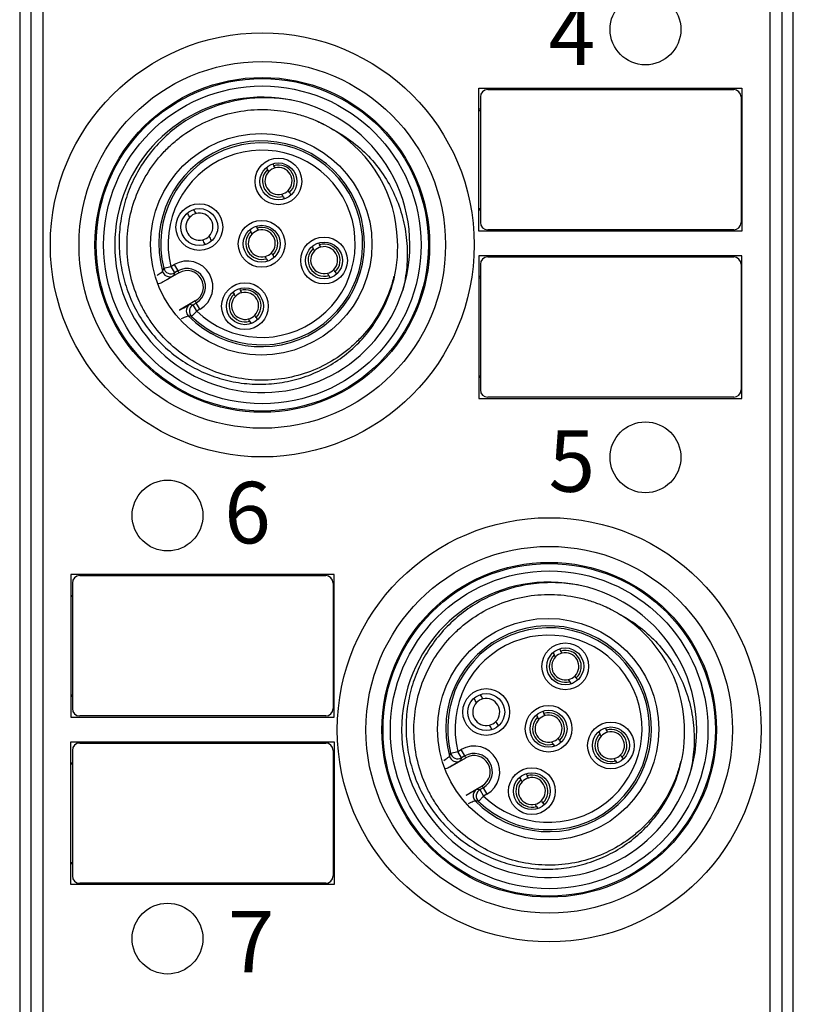
# Model space of a CAD drawing. Units: millimetres. Extents: x -263 to 1223, y 3353 to 4527.
# Drawn here: x 95 to 127, y 4061 to 4101 of the extents above; entities that cross this region are included whole.
import ezdxf

# ---------------------------------------------------------------- set-up
doc = ezdxf.new("R2010")
doc.units = ezdxf.units.MM
doc.layers.get('0').update_dxf_attribs({"lineweight": 18})
doc.layers.add('DWG', color=7, linetype='Continuous', lineweight=30)
doc.styles.get("Standard").update_dxf_attribs({"font": 'arial.ttf'})

msp = doc.modelspace()

# ---------------------------------------------------------------- linework, layer by layer
at = {"layer": 'DWG'}
for p, q in [((95.15, 4162.975), (95.15, 4042.984)), ((95.604, 4162.748), (95.604, 4048.369)), ((96.104, 4048.369), (96.104, 4162.748)), ((126.604, 4042.484), (126.604, 4162.475)), ((125.65, 4157.054), (125.65, 4042.938)), ((126.15, 4042.938), (126.15, 4157.054)), ((113.824, 4092.312), (113.824, 4098.112)), ((113.824, 4098.112), (124.517, 4098.112)), ((114.179, 4098.062), (124.179, 4098.062)), ((124.517, 4098.112), (124.517, 4092.312)), ((113.879, 4097.762), (113.879, 4092.662)), ((124.479, 4097.762), (124.479, 4092.662)), ((113.879, 4097.262), (113.824, 4097.262)), ((124.517, 4097.262), (124.479, 4097.262)), ((113.824, 4097.209), (113.879, 4097.209)), ((124.479, 4097.209), (124.517, 4097.209)), ((105.179, 4094.899), (105.226, 4094.818)), ((105.442, 4095.045), (105.486, 4094.968)), ((105.859, 4093.723), (105.916, 4093.622)), ((106.118, 4093.873), (106.174, 4093.776)), ((113.879, 4093.214), (113.824, 4093.214)), ((113.879, 4093.162), (113.824, 4093.162)), ((124.517, 4093.214), (124.479, 4093.214)), ((124.517, 4093.162), (124.479, 4093.162)), ((104.762, 4092.51), (104.807, 4092.433)), ((104.5, 4092.364), (104.547, 4092.283)), ((124.517, 4092.312), (113.824, 4092.312)), ((124.179, 4092.362), (114.179, 4092.362)), ((107.036, 4091.684), (107.082, 4091.603)), ((107.298, 4091.83), (107.342, 4091.753)), ((105.439, 4091.337), (105.495, 4091.241)), ((124.517, 4091.312), (113.824, 4091.312)), ((113.824, 4091.312), (113.824, 4085.512)), ((114.179, 4091.262), (124.179, 4091.262)), ((124.517, 4085.512), (124.517, 4091.312)), ((101.008, 4090.801), (101.299, 4090.874)), ((101.299, 4090.874), (101.434, 4090.952)), ((101.299, 4090.874), (101.449, 4090.614)), ((101.434, 4090.952), (101.584, 4090.692)), ((105.179, 4091.187), (105.237, 4091.087)), ((113.879, 4090.962), (113.879, 4085.862)), ((124.479, 4090.962), (124.479, 4085.862)), ((101.627, 4090.617), (100.982, 4090.244)), ((101.584, 4090.692), (101.449, 4090.614)), ((101.584, 4090.692), (101.627, 4090.617)), ((107.715, 4090.508), (107.773, 4090.408)), ((107.974, 4090.658), (108.03, 4090.561)), ((113.879, 4090.462), (113.824, 4090.462)), ((124.517, 4090.462), (124.479, 4090.462)), ((113.824, 4090.409), (113.879, 4090.409)), ((124.479, 4090.409), (124.517, 4090.409)), ((103.821, 4089.828), (103.867, 4089.747)), ((104.083, 4089.974), (104.127, 4089.897)), ((102.288, 4089.472), (101.643, 4089.099)), ((102.197, 4089.32), (102.331, 4089.397)), ((102.347, 4089.06), (102.197, 4089.32)), ((102.331, 4089.397), (102.288, 4089.472)), ((102.481, 4089.138), (102.331, 4089.397)), ((102.347, 4089.06), (102.138, 4088.844)), ((102.481, 4089.138), (102.347, 4089.06)), ((104.5, 4088.652), (104.558, 4088.551)), ((104.76, 4088.802), (104.815, 4088.705)), ((113.879, 4086.414), (113.824, 4086.414)), ((113.879, 4086.362), (113.824, 4086.362)), ((124.517, 4086.414), (124.479, 4086.414)), ((124.517, 4086.362), (124.479, 4086.362)), ((113.824, 4085.512), (124.517, 4085.512)), ((124.179, 4085.562), (114.179, 4085.562)), ((97.236, 4078.362), (97.236, 4072.562)), ((107.93, 4078.362), (97.236, 4078.362)), ((97.591, 4078.312), (107.591, 4078.312)), ((107.93, 4072.562), (107.93, 4078.362)), ((97.291, 4078.012), (97.291, 4072.912)), ((107.891, 4078.012), (107.891, 4072.912)), ((97.236, 4077.512), (97.291, 4077.512)), ((97.291, 4077.459), (97.236, 4077.459)), ((107.891, 4077.512), (107.93, 4077.512)), ((107.93, 4077.459), (107.891, 4077.459)), ((117.095, 4075.339), (117.146, 4075.25)), ((116.835, 4075.189), (116.887, 4075.1)), ((117.779, 4074.155), (117.83, 4074.066)), ((117.519, 4074.005), (117.57, 4073.916)), ((97.236, 4073.464), (97.291, 4073.464)), ((97.236, 4073.412), (97.291, 4073.412)), ((107.891, 4073.464), (107.93, 4073.464)), ((107.891, 4073.412), (107.93, 4073.412)), ((97.236, 4072.562), (107.93, 4072.562)), ((107.591, 4072.612), (97.591, 4072.612)), ((116.156, 4072.653), (116.207, 4072.565)), ((116.416, 4072.803), (116.467, 4072.715)), ((118.951, 4072.124), (119.003, 4072.035)), ((118.692, 4071.974), (118.743, 4071.885)), ((97.236, 4065.762), (97.236, 4071.562)), ((97.236, 4071.562), (107.93, 4071.562)), ((97.591, 4071.512), (107.591, 4071.512)), ((107.93, 4071.562), (107.93, 4065.762)), ((112.964, 4071.171), (113.099, 4071.249)), ((113.249, 4070.989), (113.099, 4071.249)), ((116.84, 4071.469), (116.891, 4071.381)), ((117.1, 4071.619), (117.151, 4071.531)), ((97.291, 4071.212), (97.291, 4066.112)), ((107.891, 4071.212), (107.891, 4066.112)), ((112.646, 4070.542), (113.292, 4070.914)), ((112.673, 4071.099), (112.964, 4071.171)), ((113.114, 4070.912), (112.964, 4071.171)), ((113.249, 4070.989), (113.114, 4070.912)), ((113.292, 4070.914), (113.249, 4070.989)), ((119.635, 4070.94), (119.686, 4070.851)), ((97.236, 4070.712), (97.291, 4070.712)), ((97.291, 4070.659), (97.236, 4070.659)), ((107.891, 4070.712), (107.93, 4070.712)), ((107.93, 4070.659), (107.891, 4070.659)), ((119.375, 4070.79), (119.426, 4070.701)), ((115.477, 4070.118), (115.528, 4070.029)), ((115.737, 4070.268), (115.788, 4070.179)), ((113.307, 4069.397), (113.953, 4069.77)), ((113.861, 4069.617), (113.996, 4069.695)), ((113.953, 4069.77), (113.996, 4069.695)), ((113.996, 4069.695), (114.146, 4069.435)), ((114.011, 4069.357), (113.803, 4069.141)), ((113.861, 4069.617), (114.011, 4069.357)), ((114.146, 4069.435), (114.011, 4069.357)), ((116.16, 4068.934), (116.212, 4068.845)), ((116.42, 4069.084), (116.471, 4068.995)), ((97.236, 4066.664), (97.291, 4066.664)), ((97.236, 4066.612), (97.291, 4066.612)), ((107.891, 4066.664), (107.93, 4066.664)), ((107.891, 4066.612), (107.93, 4066.612)), ((107.93, 4065.762), (97.236, 4065.762)), ((107.591, 4065.812), (97.591, 4065.812))]:
    msp.add_line(p, q, dxfattribs=at)
for centre, radius in [((120.592, 4100.503), 1.439), ((105.014, 4091.751), 8.617), ((105.014, 4091.751), 7.451), ((105.014, 4091.751), 6.802), ((105.014, 4091.751), 6.755), ((105.014, 4091.751), 6.455), ((104.971, 4091.776), 4.5), ((105.668, 4094.33), 0.95), ((105.668, 4094.33), 0.75), ((102.453, 4092.474), 0.95), ((102.453, 4092.474), 0.75), ((104.989, 4091.795), 0.95), ((104.989, 4091.795), 0.75), ((107.524, 4091.115), 0.95), ((107.524, 4091.115), 0.75), ((104.309, 4089.259), 0.95), ((104.309, 4089.259), 0.75), ((120.592, 4083.12), 1.439), ((101.161, 4080.753), 1.439), ((116.678, 4072.049), 8.617), ((116.678, 4072.049), 7.451), ((116.678, 4072.049), 6.802), ((116.678, 4072.049), 6.755), ((116.678, 4072.049), 6.455), ((116.635, 4072.074), 4.5), ((117.333, 4074.627), 0.95), ((117.333, 4074.627), 0.75), ((114.118, 4072.771), 0.95), ((114.118, 4072.771), 0.75), ((116.653, 4072.092), 0.95), ((116.653, 4072.092), 0.75), ((119.189, 4071.413), 0.95), ((119.189, 4071.413), 0.75), ((115.974, 4069.557), 0.95), ((115.974, 4069.557), 0.75), ((101.161, 4063.565), 1.439)]:
    msp.add_circle(centre, radius, dxfattribs=at)
for centre, radius, start, end in [((114.179, 4097.762), 0.3, 90, 180), ((124.179, 4097.762), 0.3, 0, 90), ((105.014, 4091.751), 6, 77.8971, 342.1029), ((105.014, 4091.751), 6, 342.1029, 77.8971), ((105.014, 4091.751), 5.5, 1.7917, 58.2083), ((104.989, 4091.795), 4.18, 224.4704, 195.5296), ((104.989, 4091.795), 4.103, 225.9883, 194.0117), ((104.989, 4091.795), 3.803, 225.9883, 194.0117), ((105.672, 4094.345), 0.55, 104.1734, 135.8266), ((105.672, 4094.345), 0.65, 313.3424, 106.6576), ((105.672, 4094.345), 0.55, 315.8266, 104.1734), ((105.672, 4094.345), 0.65, 133.3424, 286.6576), ((105.672, 4094.345), 0.55, 135.8266, 284.1734), ((105.672, 4094.345), 0.55, 284.1734, 315.8266), ((102.457, 4092.489), 0.55, 135.8266, 284.1734), ((102.457, 4092.489), 0.55, 104.1734, 135.8266), ((102.457, 4092.489), 0.55, 315.8266, 104.1734), ((104.993, 4091.81), 0.65, 313.3424, 106.6576), ((114.179, 4092.662), 0.3, 180, 270), ((124.179, 4092.662), 0.3, 270, 360), ((102.457, 4092.489), 0.55, 284.1734, 315.8266), ((104.993, 4091.81), 0.65, 133.3424, 286.6576), ((104.993, 4091.81), 0.55, 135.8266, 284.1734), ((104.993, 4091.81), 0.55, 104.1734, 135.8266), ((104.993, 4091.81), 0.55, 315.8266, 104.1734), ((107.528, 4091.13), 0.55, 104.1734, 135.8266), ((107.528, 4091.13), 0.65, 313.3424, 106.6576), ((107.528, 4091.13), 0.55, 315.8266, 104.1734), ((104.993, 4091.81), 0.55, 284.1734, 315.8266), ((107.528, 4091.13), 0.65, 133.3424, 286.6576), ((107.528, 4091.13), 0.55, 135.8266, 284.1734), ((114.179, 4090.962), 0.3, 90, 180), ((124.179, 4090.962), 0.3, 0, 90), ((101.958, 4090.045), 1.047, 300, 120), ((101.958, 4090.045), 0.747, 300, 120), ((101.958, 4090.045), 0.661, 300, 120), ((107.528, 4091.13), 0.55, 284.1734, 315.8266), ((104.314, 4089.274), 0.65, 133.3424, 286.6576), ((104.314, 4089.274), 0.55, 135.8266, 284.1734), ((104.314, 4089.274), 0.55, 104.1734, 135.8266), ((104.314, 4089.274), 0.65, 313.3424, 106.6576), ((104.314, 4089.274), 0.55, 315.8266, 104.1734), ((104.314, 4089.274), 0.55, 284.1734, 315.8266), ((114.179, 4085.862), 0.3, 180, 270), ((124.179, 4085.862), 0.3, 270, 360), ((97.591, 4078.012), 0.3, 90, 180), ((107.591, 4078.012), 0.3, 0, 90), ((116.678, 4072.049), 6, 77.8971, 342.1029), ((116.678, 4072.049), 6, 342.1029, 77.8971), ((116.678, 4072.049), 5.5, 1.7917, 58.2083), ((116.653, 4072.092), 4.18, 224.4704, 195.5296), ((116.653, 4072.092), 4.103, 225.9883, 194.0117), ((116.653, 4072.092), 3.803, 225.9883, 194.0117), ((117.333, 4074.627), 0.65, 313.3424, 106.6576), ((117.333, 4074.627), 0.65, 133.3424, 286.6576), ((117.333, 4074.627), 0.55, 135.8266, 284.1734), ((117.333, 4074.627), 0.55, 104.1734, 135.8266), ((117.333, 4074.627), 0.55, 315.8266, 104.1734), ((117.333, 4074.627), 0.55, 284.1734, 315.8266), ((114.118, 4072.771), 0.55, 104.1734, 135.8266), ((114.118, 4072.771), 0.55, 315.8266, 104.1734), ((97.591, 4072.912), 0.3, 180, 270), ((107.591, 4072.912), 0.3, 270, 0), ((114.118, 4072.771), 0.55, 135.8266, 284.1734), ((116.653, 4072.092), 0.65, 133.3424, 286.6576), ((116.653, 4072.092), 0.55, 135.8266, 284.1734), ((116.653, 4072.092), 0.55, 104.1734, 135.8266), ((116.653, 4072.092), 0.65, 313.3424, 106.6576), ((116.653, 4072.092), 0.55, 315.8266, 104.1734), ((114.118, 4072.771), 0.55, 284.1734, 315.8266), ((119.189, 4071.413), 0.65, 313.3424, 106.6576), ((116.653, 4072.092), 0.55, 284.1734, 315.8266), ((119.189, 4071.413), 0.65, 133.3424, 286.6576), ((119.189, 4071.413), 0.55, 135.8266, 284.1734), ((119.189, 4071.413), 0.55, 104.1734, 135.8266), ((119.189, 4071.413), 0.55, 315.8266, 104.1734), ((97.591, 4071.212), 0.3, 90, 180), ((107.591, 4071.212), 0.3, 0, 90), ((113.622, 4070.342), 1.047, 300, 120), ((113.622, 4070.342), 0.747, 300, 120), ((113.622, 4070.342), 0.661, 300, 120), ((119.189, 4071.413), 0.55, 284.1734, 315.8266), ((115.974, 4069.557), 0.65, 133.3424, 286.6576), ((115.974, 4069.557), 0.55, 104.1734, 135.8266), ((115.974, 4069.557), 0.65, 313.3424, 106.6576), ((115.974, 4069.557), 0.55, 315.8266, 104.1734), ((115.974, 4069.557), 0.55, 135.8266, 284.1734), ((115.974, 4069.557), 0.55, 284.1734, 315.8266), ((97.591, 4066.112), 0.3, 180, 270), ((107.591, 4066.112), 0.3, 270, 360)]:
    msp.add_arc(centre, radius, start, end, dxfattribs=at)
for centre, major_axis, ratio, start_param, end_param in [((101.25, 4090.756), (-0.278, 0.114), 0.999898, 0.65917, 1.470518), ((101.299, 4090.874), (-0.276, 0.117), 0.999895, 0.645925, 2.495668), ((101.25, 4090.756), (-0.278, 0.114), 0.999898, 1.470518, 2.482423), ((102.22, 4089.076), (-0.041, -0.297), 0.999898, 3.800762, 4.928614), ((102.347, 4089.06), (-0.037, -0.298), 0.999895, 3.787517, 5.637261), ((102.22, 4089.076), (-0.041, -0.297), 0.999898, 4.928614, 5.624016), ((112.915, 4071.053), (0.278, -0.114), 0.999898, 3.800762, 5.624016), ((112.964, 4071.171), (0.276, -0.117), 0.999895, 3.787517, 5.637261), ((113.884, 4069.374), (0.041, 0.297), 0.999898, 0.65917, 1.854539), ((113.884, 4069.374), (0.041, 0.297), 0.999898, 1.854539, 2.482423), ((114.011, 4069.357), (0.037, 0.298), 0.999895, 0.645925, 2.495668)]:
    msp.add_ellipse(centre, major_axis=major_axis, ratio=ratio, start_param=start_param, end_param=end_param, dxfattribs=at)
for points, knots in [([(106.272, 4097.618), (105.978, 4097.676), (105.683, 4097.711), (105.09, 4097.738), (104.79, 4097.729), (103.901, 4097.637), (103.329, 4097.489), (102.228, 4097.02), (101.724, 4096.709), (101.043, 4096.131), (100.83, 4095.92), (100.441, 4095.474), (100.264, 4095.237), (99.947, 4094.737), (99.805, 4094.471), (99.567, 4093.928), (99.469, 4093.649), (99.315, 4093.078), (99.26, 4092.782), (99.195, 4092.19), (99.186, 4091.895), (99.211, 4091.305), (99.247, 4091.008), (99.364, 4090.422), (99.444, 4090.137), (99.647, 4089.582), (99.769, 4089.313), (100.058, 4088.789), (100.222, 4088.54), (100.584, 4088.073), (100.783, 4087.854), (101.216, 4087.445), (101.449, 4087.256), (101.937, 4086.922), (102.193, 4086.774), (102.729, 4086.518), (103.01, 4086.409), (103.578, 4086.24), (103.866, 4086.178), (104.454, 4086.1), (104.755, 4086.083), (105.348, 4086.098), (105.642, 4086.128), (106.225, 4086.235), (106.515, 4086.313), (107.076, 4086.511), (107.346, 4086.631), (107.866, 4086.914), (108.117, 4087.077), (108.589, 4087.442), (108.808, 4087.64), (109.213, 4088.071), (109.4, 4088.304), (109.902, 4089.047), (110.151, 4089.585), (110.475, 4090.737), (110.541, 4091.325), (110.511, 4091.923)], [0, 0, 0, 0, 0.890083, 0.890083, 1.780165, 1.780165, 3.56033, 3.56033, 5.340495, 5.340495, 6.230578, 6.230578, 7.120661, 7.120661, 8.010743, 8.010743, 8.900826, 8.900826, 9.790908, 9.790908, 10.680991, 10.680991, 11.571073, 11.571073, 12.461156, 12.461156, 13.351239, 13.351239, 14.241321, 14.241321, 15.131404, 15.131404, 16.021486, 16.021486, 16.911569, 16.911569, 17.801652, 17.801652, 18.691734, 18.691734, 19.581817, 19.581817, 20.471899, 20.471899, 21.361982, 21.361982, 22.252064, 22.252064, 23.142147, 23.142147, 24.03223, 24.03223, 24.922312, 24.922312, 26.702477, 26.702477, 28.482642, 28.482642, 28.482642, 28.482642]), ([(110.36, 4090.462), (110.356, 4090.443), (110.352, 4090.425), (110.303, 4090.231), (110.25, 4090.058), (110.067, 4089.551), (109.913, 4089.226), (109.538, 4088.602), (109.322, 4088.313), (108.959, 4087.915), (108.831, 4087.788), (108.562, 4087.545), (108.421, 4087.43), (107.984, 4087.108), (107.675, 4086.924), (107.022, 4086.618), (106.676, 4086.496), (105.977, 4086.324), (105.621, 4086.273), (105.078, 4086.249), (104.895, 4086.25), (104.534, 4086.269), (104.355, 4086.288), (103.823, 4086.37), (103.471, 4086.46), (102.789, 4086.708), (102.465, 4086.864), (101.85, 4087.238), (101.557, 4087.459), (101.026, 4087.947), (100.786, 4088.215), (100.467, 4088.652), (100.366, 4088.805), (100.182, 4089.117), (100.099, 4089.277), (99.872, 4089.766), (99.753, 4090.106), (99.582, 4090.813), (99.533, 4091.171), (99.511, 4091.71), (99.513, 4091.89), (99.534, 4092.251), (99.553, 4092.433), (99.638, 4092.969), (99.729, 4093.317), (99.978, 4093.993), (100.139, 4094.323), (100.516, 4094.936), (100.733, 4095.223), (101.102, 4095.622), (101.233, 4095.75), (101.503, 4095.989), (101.644, 4096.101), (102.08, 4096.417), (102.393, 4096.601), (103.054, 4096.903), (103.394, 4097.02), (104.094, 4097.186), (104.458, 4097.235), (105.179, 4097.261), (105.537, 4097.238), (106.072, 4097.152), (106.251, 4097.113), (106.601, 4097.02), (106.773, 4096.965), (107.278, 4096.776), (107.602, 4096.618), (107.911, 4096.426)], [0, 0, 0, 0, 0.056288, 0.056288, 0.597517, 0.597517, 1.679976, 1.679976, 2.762434, 2.762434, 3.303664, 3.303664, 3.844893, 3.844893, 4.927351, 4.927351, 6.00981, 6.00981, 7.092268, 7.092268, 7.633498, 7.633498, 8.174727, 8.174727, 9.257185, 9.257185, 10.339644, 10.339644, 11.422102, 11.422102, 12.504561, 12.504561, 13.04579, 13.04579, 13.587019, 13.587019, 14.669478, 14.669478, 15.751936, 15.751936, 16.293166, 16.293166, 16.834395, 16.834395, 17.916853, 17.916853, 18.999312, 18.999312, 20.08177, 20.08177, 20.623, 20.623, 21.164229, 21.164229, 22.246687, 22.246687, 23.329146, 23.329146, 24.411604, 24.411604, 25.494063, 25.494063, 26.035292, 26.035292, 26.576521, 26.576521, 27.65898, 27.65898, 27.65898, 27.65898]), ([(107.911, 4096.426), (108.48, 4096.125), (108.981, 4095.737), (109.63, 4095.026), (109.825, 4094.771), (110.168, 4094.237), (110.317, 4093.957), (110.569, 4093.368), (110.67, 4093.062), (110.819, 4092.443), (110.869, 4092.129), (110.916, 4091.488), (110.914, 4091.167), (110.857, 4090.534), (110.803, 4090.219), (110.724, 4089.907)], [0, 0, 0, 0, 1.912566, 1.912566, 2.868848, 2.868848, 3.825131, 3.825131, 4.781414, 4.781414, 5.737697, 5.737697, 6.69398, 6.69398, 7.650262, 7.650262, 7.650262, 7.650262]), ([(100.735, 4090.508), (100.8, 4090.554), (100.854, 4090.592), (100.937, 4090.654), (100.961, 4090.673), (100.961, 4090.675)], [0, 0, 0, 0, 0.1304097, 0.1304097, 0.2816842, 0.2816842, 0.2816842, 0.2816842]), ([(100.961, 4090.675), (100.962, 4090.678), (100.963, 4090.681), (100.968, 4090.695), (100.973, 4090.706), (100.987, 4090.745), (100.998, 4090.773), (101.008, 4090.801)], [0, 0, 0, 0, 0.0090534, 0.0090534, 0.0452672, 0.0452672, 0.1344791, 0.1344791, 0.1344791, 0.1344791]), ([(101.4, 4090.496), (101.4, 4090.495), (101.39, 4090.488), (101.352, 4090.464), (101.324, 4090.447), (101.216, 4090.382), (101.111, 4090.32), (100.982, 4090.244)], [0, 0, 0, 0, 0.122076, 0.122076, 0.244152, 0.244152, 0.4883041, 0.4883041, 0.4883041, 0.4883041]), ([(101.449, 4090.614), (101.435, 4090.58), (101.421, 4090.547), (101.405, 4090.507), (101.402, 4090.502), (101.4, 4090.496)], [0, 0, 0, 0, 0.1092983, 0.1092983, 0.1280776, 0.1280776, 0.1280776, 0.1280776]), ([(101.643, 4089.099), (101.773, 4089.173), (101.879, 4089.233), (101.989, 4089.294), (102.018, 4089.31), (102.058, 4089.331), (102.068, 4089.336), (102.07, 4089.336)], [0, 0, 0, 0, 0.244152, 0.244152, 0.3662281, 0.3662281, 0.4883041, 0.4883041, 0.4883041, 0.4883041]), ([(102.07, 4089.336), (102.106, 4089.331), (102.143, 4089.326), (102.186, 4089.321), (102.191, 4089.32), (102.197, 4089.32)], [0, 0, 0, 0, 0.1115336, 0.1115336, 0.1280776, 0.1280776, 0.1280776, 0.1280776]), ([(102.006, 4088.866), (102.003, 4088.867), (101.975, 4088.856), (101.874, 4088.812), (101.802, 4088.78), (101.716, 4088.74)], [0, 0, 0, 0, 0.1592669, 0.1592669, 0.3156967, 0.3156967, 0.3156967, 0.3156967]), ([(102.138, 4088.844), (102.135, 4088.845), (102.132, 4088.845), (102.117, 4088.847), (102.105, 4088.849), (102.064, 4088.856), (102.035, 4088.861), (102.006, 4088.866)], [0, 0, 0, 0, 0.0090534, 0.0090534, 0.0452672, 0.0452672, 0.1344791, 0.1344791, 0.1344791, 0.1344791]), ([(117.936, 4077.915), (117.643, 4077.973), (117.347, 4078.009), (116.754, 4078.035), (116.455, 4078.027), (115.565, 4077.934), (114.993, 4077.786), (113.893, 4077.317), (113.389, 4077.006), (112.708, 4076.429), (112.494, 4076.218), (112.106, 4075.772), (111.929, 4075.535), (111.611, 4075.034), (111.469, 4074.768), (111.231, 4074.225), (111.133, 4073.946), (110.98, 4073.375), (110.924, 4073.079), (110.86, 4072.488), (110.85, 4072.192), (110.876, 4071.602), (110.911, 4071.306), (111.028, 4070.72), (111.108, 4070.435), (111.311, 4069.88), (111.434, 4069.61), (111.723, 4069.086), (111.887, 4068.838), (112.249, 4068.371), (112.447, 4068.151), (112.88, 4067.742), (113.114, 4067.554), (113.602, 4067.219), (113.857, 4067.071), (114.393, 4066.815), (114.675, 4066.707), (115.242, 4066.538), (115.531, 4066.476), (116.119, 4066.397), (116.42, 4066.381), (117.013, 4066.395), (117.307, 4066.425), (117.889, 4066.532), (118.18, 4066.61), (118.741, 4066.808), (119.011, 4066.929), (119.53, 4067.211), (119.782, 4067.375), (120.254, 4067.739), (120.473, 4067.938), (120.878, 4068.369), (121.064, 4068.602), (121.566, 4069.344), (121.816, 4069.882), (122.139, 4071.035), (122.205, 4071.622), (122.176, 4072.221)], [0, 0, 0, 0, 0.890083, 0.890083, 1.780165, 1.780165, 3.56033, 3.56033, 5.340495, 5.340495, 6.230578, 6.230578, 7.120661, 7.120661, 8.010743, 8.010743, 8.900826, 8.900826, 9.790908, 9.790908, 10.680991, 10.680991, 11.571073, 11.571073, 12.461156, 12.461156, 13.351239, 13.351239, 14.241321, 14.241321, 15.131404, 15.131404, 16.021486, 16.021486, 16.911569, 16.911569, 17.801652, 17.801652, 18.691734, 18.691734, 19.581817, 19.581817, 20.471899, 20.471899, 21.361982, 21.361982, 22.252064, 22.252064, 23.142147, 23.142147, 24.03223, 24.03223, 24.922312, 24.922312, 26.702477, 26.702477, 28.482642, 28.482642, 28.482642, 28.482642]), ([(122.025, 4070.759), (122.021, 4070.741), (122.016, 4070.722), (121.967, 4070.528), (121.915, 4070.356), (121.732, 4069.848), (121.578, 4069.523), (121.202, 4068.9), (120.986, 4068.61), (120.623, 4068.212), (120.496, 4068.085), (120.227, 4067.843), (120.085, 4067.727), (119.648, 4067.405), (119.339, 4067.222), (118.687, 4066.916), (118.34, 4066.794), (117.641, 4066.622), (117.286, 4066.57), (116.743, 4066.546), (116.56, 4066.547), (116.199, 4066.567), (116.02, 4066.585), (115.487, 4066.667), (115.136, 4066.757), (114.453, 4067.006), (114.129, 4067.162), (113.515, 4067.535), (113.221, 4067.756), (112.69, 4068.244), (112.451, 4068.512), (112.131, 4068.95), (112.031, 4069.102), (111.847, 4069.415), (111.763, 4069.574), (111.537, 4070.064), (111.418, 4070.403), (111.247, 4071.111), (111.197, 4071.469), (111.176, 4072.007), (111.177, 4072.187), (111.198, 4072.548), (111.218, 4072.73), (111.303, 4073.266), (111.394, 4073.614), (111.643, 4074.29), (111.803, 4074.62), (112.18, 4075.234), (112.397, 4075.52), (112.767, 4075.919), (112.897, 4076.047), (113.168, 4076.286), (113.308, 4076.399), (113.745, 4076.715), (114.058, 4076.898), (114.718, 4077.2), (115.059, 4077.317), (115.758, 4077.483), (116.122, 4077.532), (116.843, 4077.558), (117.202, 4077.536), (117.737, 4077.449), (117.916, 4077.411), (118.266, 4077.318), (118.438, 4077.263), (118.943, 4077.074), (119.266, 4076.916), (119.576, 4076.724)], [0, 0, 0, 0, 0.056288, 0.056288, 0.597517, 0.597517, 1.679976, 1.679976, 2.762434, 2.762434, 3.303664, 3.303664, 3.844893, 3.844893, 4.927351, 4.927351, 6.00981, 6.00981, 7.092268, 7.092268, 7.633498, 7.633498, 8.174727, 8.174727, 9.257185, 9.257185, 10.339644, 10.339644, 11.422102, 11.422102, 12.504561, 12.504561, 13.04579, 13.04579, 13.587019, 13.587019, 14.669478, 14.669478, 15.751936, 15.751936, 16.293166, 16.293166, 16.834395, 16.834395, 17.916853, 17.916853, 18.999312, 18.999312, 20.08177, 20.08177, 20.623, 20.623, 21.164229, 21.164229, 22.246687, 22.246687, 23.329146, 23.329146, 24.411604, 24.411604, 25.494063, 25.494063, 26.035292, 26.035292, 26.576521, 26.576521, 27.65898, 27.65898, 27.65898, 27.65898]), ([(119.576, 4076.724), (120.145, 4076.422), (120.645, 4076.034), (121.294, 4075.323), (121.489, 4075.068), (121.832, 4074.535), (121.981, 4074.254), (122.233, 4073.665), (122.334, 4073.359), (122.484, 4072.741), (122.533, 4072.426), (122.581, 4071.785), (122.578, 4071.465), (122.521, 4070.831), (122.467, 4070.517), (122.388, 4070.205)], [0, 0, 0, 0, 1.912566, 1.912566, 2.868848, 2.868848, 3.825131, 3.825131, 4.781414, 4.781414, 5.737697, 5.737697, 6.69398, 6.69398, 7.650262, 7.650262, 7.650262, 7.650262]), ([(112.4, 4070.805), (112.465, 4070.851), (112.518, 4070.89), (112.601, 4070.951), (112.625, 4070.97), (112.626, 4070.973)], [0, 0, 0, 0, 0.1304097, 0.1304097, 0.2816842, 0.2816842, 0.2816842, 0.2816842]), ([(112.626, 4070.973), (112.636, 4071), (112.646, 4071.028), (112.661, 4071.067), (112.665, 4071.079), (112.671, 4071.093), (112.672, 4071.096), (112.673, 4071.099)], [0, 0, 0, 0, 0.0892119, 0.0892119, 0.1254256, 0.1254256, 0.1344791, 0.1344791, 0.1344791, 0.1344791]), ([(113.114, 4070.912), (113.112, 4070.906), (113.11, 4070.901), (113.093, 4070.862), (113.079, 4070.827), (113.065, 4070.793)], [0, 0, 0, 0, 0.016544, 0.016544, 0.1280776, 0.1280776, 0.1280776, 0.1280776]), ([(113.065, 4070.793), (113.064, 4070.792), (113.054, 4070.785), (113.017, 4070.762), (112.988, 4070.745), (112.88, 4070.68), (112.775, 4070.617), (112.646, 4070.542)], [0, 0, 0, 0, 0.122076, 0.122076, 0.244152, 0.244152, 0.4883041, 0.4883041, 0.4883041, 0.4883041]), ([(113.307, 4069.397), (113.437, 4069.471), (113.544, 4069.531), (113.654, 4069.592), (113.683, 4069.608), (113.722, 4069.628), (113.733, 4069.634), (113.734, 4069.633)], [0, 0, 0, 0, 0.244152, 0.244152, 0.3662281, 0.3662281, 0.4883041, 0.4883041, 0.4883041, 0.4883041]), ([(113.734, 4069.633), (113.741, 4069.633), (113.747, 4069.632), (113.789, 4069.626), (113.825, 4069.622), (113.861, 4069.617)], [0, 0, 0, 0, 0.0187793, 0.0187793, 0.1280776, 0.1280776, 0.1280776, 0.1280776]), ([(113.67, 4069.164), (113.668, 4069.164), (113.64, 4069.153), (113.539, 4069.109), (113.467, 4069.077), (113.381, 4069.037)], [0, 0, 0, 0, 0.1592669, 0.1592669, 0.3156967, 0.3156967, 0.3156967, 0.3156967]), ([(113.803, 4069.141), (113.773, 4069.146), (113.744, 4069.151), (113.703, 4069.158), (113.691, 4069.16), (113.676, 4069.163), (113.673, 4069.163), (113.67, 4069.164)], [0, 0, 0, 0, 0.0892119, 0.0892119, 0.1254256, 0.1254256, 0.1344791, 0.1344791, 0.1344791, 0.1344791])]:
    msp.add_open_spline(points, degree=3, knots=knots, dxfattribs=at)
for points in [[(107.254, 4096.774), (107.348, 4096.733), (107.44, 4096.688), (107.531, 4096.642)], [(105.538, 4094.879), (105.52, 4094.908), (105.503, 4094.938), (105.486, 4094.968)], [(105.278, 4094.729), (105.261, 4094.758), (105.243, 4094.788), (105.226, 4094.818)], [(105.859, 4093.723), (105.841, 4093.752), (105.824, 4093.782), (105.807, 4093.812)], [(106.118, 4093.873), (106.101, 4093.902), (106.084, 4093.932), (106.067, 4093.962)], [(102.063, 4092.872), (102.032, 4092.927), (102.001, 4092.98), (101.97, 4093.034)], [(102.323, 4093.022), (102.292, 4093.075), (102.262, 4093.128), (102.232, 4093.18)], [(104.858, 4092.343), (104.841, 4092.373), (104.824, 4092.403), (104.807, 4092.433)], [(102.952, 4091.933), (102.919, 4091.99), (102.885, 4092.048), (102.852, 4092.106)], [(104.598, 4092.193), (104.581, 4092.223), (104.564, 4092.253), (104.547, 4092.283)], [(102.694, 4091.779), (102.66, 4091.838), (102.626, 4091.897), (102.592, 4091.956)], [(107.394, 4091.664), (107.376, 4091.694), (107.359, 4091.723), (107.342, 4091.753)], [(105.179, 4091.187), (105.162, 4091.217), (105.145, 4091.247), (105.128, 4091.277)], [(105.439, 4091.337), (105.422, 4091.367), (105.405, 4091.397), (105.387, 4091.427)], [(107.134, 4091.514), (107.117, 4091.544), (107.099, 4091.573), (107.082, 4091.603)], [(107.715, 4090.508), (107.698, 4090.538), (107.68, 4090.567), (107.663, 4090.597)], [(107.974, 4090.658), (107.957, 4090.688), (107.94, 4090.717), (107.923, 4090.747)], [(100.982, 4090.244), (100.924, 4090.211), (100.862, 4090.185), (100.799, 4090.165)], [(103.919, 4089.658), (103.902, 4089.688), (103.885, 4089.717), (103.867, 4089.747)], [(104.179, 4089.808), (104.162, 4089.838), (104.144, 4089.867), (104.127, 4089.897)], [(104.76, 4088.802), (104.743, 4088.831), (104.725, 4088.861), (104.708, 4088.891)], [(104.5, 4088.652), (104.483, 4088.681), (104.466, 4088.711), (104.448, 4088.741)], [(118.919, 4077.072), (119.012, 4077.03), (119.104, 4076.986), (119.196, 4076.939)], [(117.198, 4075.161), (117.181, 4075.191), (117.164, 4075.22), (117.146, 4075.25)], [(116.938, 4075.011), (116.921, 4075.041), (116.904, 4075.07), (116.887, 4075.1)], [(117.519, 4074.005), (117.502, 4074.035), (117.485, 4074.064), (117.467, 4074.094)], [(117.779, 4074.155), (117.762, 4074.185), (117.745, 4074.214), (117.727, 4074.244)], [(113.724, 4073.155), (113.691, 4073.211), (113.659, 4073.267), (113.627, 4073.323)], [(113.983, 4073.305), (113.951, 4073.361), (113.918, 4073.417), (113.886, 4073.473)], [(116.259, 4072.475), (116.242, 4072.505), (116.224, 4072.535), (116.207, 4072.565)], [(116.519, 4072.625), (116.502, 4072.655), (116.484, 4072.685), (116.467, 4072.715)], [(114.348, 4072.072), (114.317, 4072.127), (114.285, 4072.183), (114.253, 4072.238)], [(114.608, 4072.223), (114.576, 4072.278), (114.545, 4072.333), (114.512, 4072.388)], [(119.054, 4071.946), (119.037, 4071.976), (119.02, 4072.006), (119.003, 4072.035)], [(117.1, 4071.619), (117.082, 4071.649), (117.065, 4071.679), (117.048, 4071.709)], [(118.794, 4071.796), (118.777, 4071.826), (118.76, 4071.856), (118.743, 4071.885)], [(116.84, 4071.469), (116.823, 4071.499), (116.805, 4071.529), (116.788, 4071.559)], [(119.375, 4070.79), (119.358, 4070.82), (119.341, 4070.85), (119.324, 4070.879)], [(119.635, 4070.94), (119.618, 4070.97), (119.601, 4071), (119.583, 4071.029)], [(112.646, 4070.542), (112.588, 4070.508), (112.527, 4070.482), (112.464, 4070.462)], [(115.58, 4069.94), (115.562, 4069.97), (115.545, 4070), (115.528, 4070.029)], [(115.839, 4070.09), (115.822, 4070.12), (115.805, 4070.15), (115.788, 4070.179)], [(116.16, 4068.934), (116.143, 4068.964), (116.126, 4068.993), (116.109, 4069.023)], [(116.42, 4069.084), (116.403, 4069.114), (116.386, 4069.143), (116.369, 4069.173)]]:
    msp.add_open_spline(points, degree=3, dxfattribs=at)

# ---------------------------------------------------------------- texts
at = {"char_height": 2.5, "attachment_point": 1}
for s, heights, insert in [('{\\fMicrosoft YaHei|b0|i0|c0|p34;4}', [2.5], (116.653, 4101.562)), ('{\\fMicrosoft YaHei|b0|i0|c0|p34;5}', [2.544], (116.653, 4084.219)), ('{\\fMicrosoft YaHei|b0|i0|c0|p34;6}', [2.584], (103.467, 4082.123)), ('{\\fMicrosoft YaHei|b0|i0|c0|p34;7}', [2.5], (103.61, 4064.69))]:
    msp.add_mtext_dynamic_manual_height_columns(s, width=46.15754, gutter_width=1, heights=heights, dxfattribs=dict(at, insert=insert))

doc.saveas('drawing.dxf')
